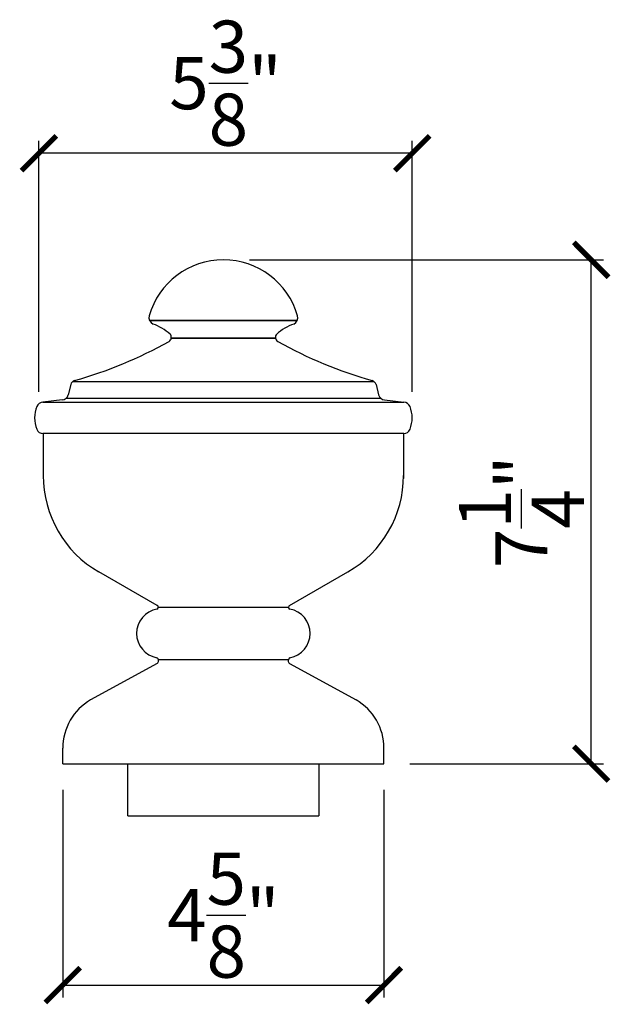
# Model space of a CAD drawing. Extents: x 0.3 to 8.8, y -0.4 to 13.7.
import ezdxf

# ---------------------------------------------------------------- set-up
doc = ezdxf.new("R2010")
doc.units = 0
doc.header["$PDMODE"] = 3
doc.header["$PDSIZE"] = 1
doc.linetypes.add('DASHED', pattern=[19.05, 12.7, -6.35])
doc.layers.get('0').update_dxf_attribs({"linetype": 'CONTINUOUS'})
doc.layers.get('Defpoints').update_dxf_attribs({"linetype": 'CONTINUOUS'})
doc.styles.get("Standard").update_dxf_attribs({"font": 'stylu.ttf', "height": 0.75})
doc.dimstyles.get("Standard").update_dxf_attribs({"dimtxt": 0.75, "dimasz": 0.5, "dimexe": 0.18, "dimexo": 0.375, "dimgap": 0.09, "dimtad": 1, "dimdec": 4, "dimzin": 0, "dimdsep": 46, "dimlunit": 5, "dimtxsty": 'STANDARD', "dimblk": 'ARCHTICK', "dimcen": 0.09, "dimclrd": 3, "dimclre": 3, "dimadec": 0, "dimazin": 0, "dimtfac": 1, "dimtdec": 4, "dimtofl": 0, "dimtmove": 0, "dimatfit": 3, "dimfxl": 1, "dimtolj": 1, "dimtzin": 0, "dimarcsym": 0})

# ---------------------------------------------------------------- blocks, each defined once
blk = doc.blocks.new('_ArchTick')
at = {"color": 0, "linetype": 'ByBlock', "const_width": 0.15}
blk.add_lwpolyline([(-0.5, -0.5), (0.5, 0.5)], dxfattribs=at)
blk = doc.blocks.new('*D29')
at = {"color": 3, "lineweight": -2, "transparency": 16777216}
for p, q in [((0.923, 2.644), (0.923, -0.345)), ((5.548, 2.644), (5.548, -0.345)), ((0.923, -0.165), (5.548, -0.165))]:
    blk.add_line(p, q, dxfattribs=at)
at = {"layer": 'Defpoints', "color": 0, "transparency": 16777216}
for p in [(0.923, 3.019), (5.548, 3.019), (5.548, -0.165)]:
    blk.add_point(p, dxfattribs=at)
at = {"color": 3, "lineweight": -2, "transparency": 16777216, "xscale": 0.5, "yscale": 0.5, "zscale": 0.5, "rotation": 180}
blk.add_blockref('_ArchTick', (0.923, -0.165), dxfattribs=at)
at = {"color": 3, "lineweight": -2, "transparency": 16777216, "xscale": 0.5, "yscale": 0.5, "zscale": 0.5}
blk.add_blockref('_ArchTick', (5.548, -0.165), dxfattribs=at)
at = {"color": 0, "transparency": 16777216, "insert": (3.236, 0.841), "char_height": 0.75, "attachment_point": 5}
blk.add_mtext('\\A1;4{\\H1.000000x;\\S5/8;}"', dxfattribs=at)
blk = doc.blocks.new('*D30')
at = {"color": 3, "lineweight": -2, "transparency": 16777216}
for p, q in [((0.579, 8.37), (0.579, 11.983)), ((5.955, 8.37), (5.955, 11.983)), ((5.955, 11.803), (0.579, 11.803))]:
    blk.add_line(p, q, dxfattribs=at)
at = {"layer": 'Defpoints', "color": 0, "transparency": 16777216}
for p in [(0.579, 11.803), (0.579, 7.995), (5.955, 7.995)]:
    blk.add_point(p, dxfattribs=at)
at = {"color": 3, "lineweight": -2, "transparency": 16777216, "xscale": 0.5, "yscale": 0.5, "zscale": 0.5, "rotation": 180}
blk.add_blockref('_ArchTick', (0.579, 11.803), dxfattribs=at)
at = {"color": 3, "lineweight": -2, "transparency": 16777216, "xscale": 0.5, "yscale": 0.5, "zscale": 0.5}
blk.add_blockref('_ArchTick', (5.955, 11.803), dxfattribs=at)
at = {"color": 0, "transparency": 16777216, "insert": (3.267, 12.81), "char_height": 0.75, "attachment_point": 5}
blk.add_mtext('\\A1;5{\\H1.000000x;\\S3/8;}"', dxfattribs=at)
blk = doc.blocks.new('*D31')
at = {"color": 3, "lineweight": -2, "transparency": 16777216}
for p, q in [((3.611, 10.269), (8.712, 10.269)), ((8.532, 3.019), (8.532, 10.269)), ((5.923, 3.019), (8.712, 3.019))]:
    blk.add_line(p, q, dxfattribs=at)
at = {"layer": 'Defpoints', "color": 0, "transparency": 16777216}
for p in [(3.236, 10.269), (8.532, 10.269), (5.548, 3.019)]:
    blk.add_point(p, dxfattribs=at)
at = {"color": 3, "lineweight": -2, "transparency": 16777216, "xscale": 0.5, "yscale": 0.5, "zscale": 0.5}
for p, rotation in [((8.532, 10.269), 90), ((8.532, 3.019), 270)]:
    blk.add_blockref('_ArchTick', p, dxfattribs=dict(at, rotation=rotation))
at = {"color": 0, "transparency": 16777216, "insert": (7.527, 6.644), "char_height": 0.75, "attachment_point": 5, "rotation": 90}
blk.add_mtext('\\A1;7{\\H1.000000x;\\S1/4;}"', dxfattribs=at)

msp = doc.modelspace()

# ---------------------------------------------------------------- linework, layer by layer
for p, q in [((2.17328, 9.39411), (4.29828, 9.39411)), ((4.29828, 9.39411), (2.17328, 9.39411)), ((2.48578, 9.14411), (3.98578, 9.14411)), ((3.98578, 9.14411), (2.48578, 9.14411)), ((2.48578, 9.14411), (3.98578, 9.14411)), ((1.06723, 8.51911), (5.40434, 8.51911)), ((1.03702, 8.47407), (1.00038, 8.3275)), ((5.43454, 8.47407), (5.47118, 8.3275)), ((0.91578, 8.25253), (0.63638, 8.22094)), ((0.63638, 8.22094), (5.83518, 8.22094)), ((0.64135, 8.22094), (0.63987, 8.22094)), ((0.96969, 8.27691), (5.50187, 8.27691)), ((5.55578, 8.25253), (5.83518, 8.22094)), ((5.83518, 7.76911), (0.63638, 7.76911)), ((0.64132, 7.76911), (0.63638, 7.76911)), ((0.64132, 7.76911), (0.63985, 7.76911)), ((0.64132, 7.76911), (0.64132, 7.16484)), ((0.64132, 7.76911), (0.64132, 7.12436)), ((5.83024, 7.76911), (5.83518, 7.76911)), ((5.83024, 7.76911), (5.83024, 7.12436)), ((5.83024, 7.76911), (5.83024, 7.16484)), ((2.28309, 5.29796), (1.44132, 5.7792)), ((4.18847, 5.29742), (5.03024, 5.7792)), ((2.29873, 5.27109), (4.17284, 5.27109)), ((2.28271, 4.45999), (1.32328, 3.93684)), ((2.29828, 4.51911), (4.17328, 4.51911)), ((4.18885, 4.45999), (5.14828, 3.93684)), ((0.92328, 3.01911), (0.92328, 3.24402)), ((5.54828, 3.01911), (5.54828, 3.24402)), ((0.92328, 3.01911), (5.54828, 3.01911))]:
    msp.add_line(p, q)
at = {"color": 4, "linetype": 'DASHED', "ltscale": 0.5}
for p, q in [((1.86078, 2.26911), (1.86078, 3.01911)), ((4.61078, 3.01911), (4.61078, 2.26911)), ((1.86078, 2.26911), (4.61078, 2.26911))]:
    msp.add_line(p, q, dxfattribs=at)
for centre, radius, start, end in [((3.23578, 9.15815), 1.11115, 15.9763, 164.0237), ((2.26376, 9.4367), 0.1, 164.16608, 246.254294), ((4.20781, 9.4367), 0.1, 293.745706, 15.83392), ((1.91989, 8.5501), 0.85106, 49.904591, 69.100252), ((4.55167, 8.5501), 0.85106, 110.899748, 130.095409), ((-0.67614, 14.73527), 6.45092, 285.914317, 299.017601), ((2.41646, 9.1538), 0.07, 301.526625, 42.553176), ((4.05511, 9.1538), 0.07, 137.446824, 238.473375), ((7.1477, 14.73527), 6.45092, 240.982399, 254.085683), ((1.11463, 8.45466), 0.08, 105.914317, 165.963757), ((5.35693, 8.45466), 0.08, 14.036243, 74.085683), ((0.63987, 8.12194), 0.099, 90, 158.108289), ((0.90337, 8.35175), 0.1, 277.131636, 345.963757), ((5.5682, 8.35175), 0.1, 194.036243, 262.868364), ((5.83169, 8.12194), 0.099, 21.891711, 90), ((0.95578, 7.995), 0.43947, 158.108289, 201.882214), ((5.51578, 7.995), 0.43947, 338.117786, 21.891711), ((0.63985, 7.86811), 0.099, 201.882214, 270), ((5.83171, 7.86811), 0.099, 270, 338.117786), ((2.24132, 7.16484), 1.6, 180, 240), ((4.23024, 7.16484), 1.6, 300, 0), ((2.34043, 4.89407), 0.35429, 99.904199, 260.033538), ((2.26873, 5.27109), 0.03, 291.03518, 61.38954), ((4.20284, 5.27109), 0.03, 118.61046, 248.96482), ((4.13113, 4.89407), 0.35429, 279.966462, 80.095801), ((2.2466, 4.50111), 0.05472, 311.289152, 53.54988), ((4.22496, 4.50111), 0.05472, 126.45012, 228.710848), ((1.72328, 3.24402), 0.8, 120, 180), ((4.74828, 3.24402), 0.8, 0, 60)]:
    msp.add_arc(centre, radius, start, end)

# ---------------------------------------------------------------- dimensions: what is measured, and where the dimension line sits
for base, p1, p2, picture, middle in [((0.57882, 11.80305), (5.95524, 7.995), (0.57882, 7.995), '*D30', (3.26703, 12.81006)), ((5.54828, -0.16492), (0.92328, 3.01911), (5.54828, 3.01911), '*D29', (3.23578, 0.84098))]:
    dim = msp.add_linear_dim(base=base, p1=p1, p2=p2, dimstyle='STANDARD', override={"dimpost": '"'})
    dim.commit()
    dim.dimension.update_dxf_attribs({"geometry": picture, "text_midpoint": middle})
dim = msp.add_linear_dim(base=(8.53173, 10.2693), p1=(5.54828, 3.01911), p2=(3.23578, 10.2693), angle=90, dimstyle='STANDARD', override={"dimpost": '"'})
dim.commit()
dim.dimension.update_dxf_attribs({"geometry": '*D31', "text_midpoint": (7.5272, 6.6442)})

doc.saveas('drawing.dxf')
